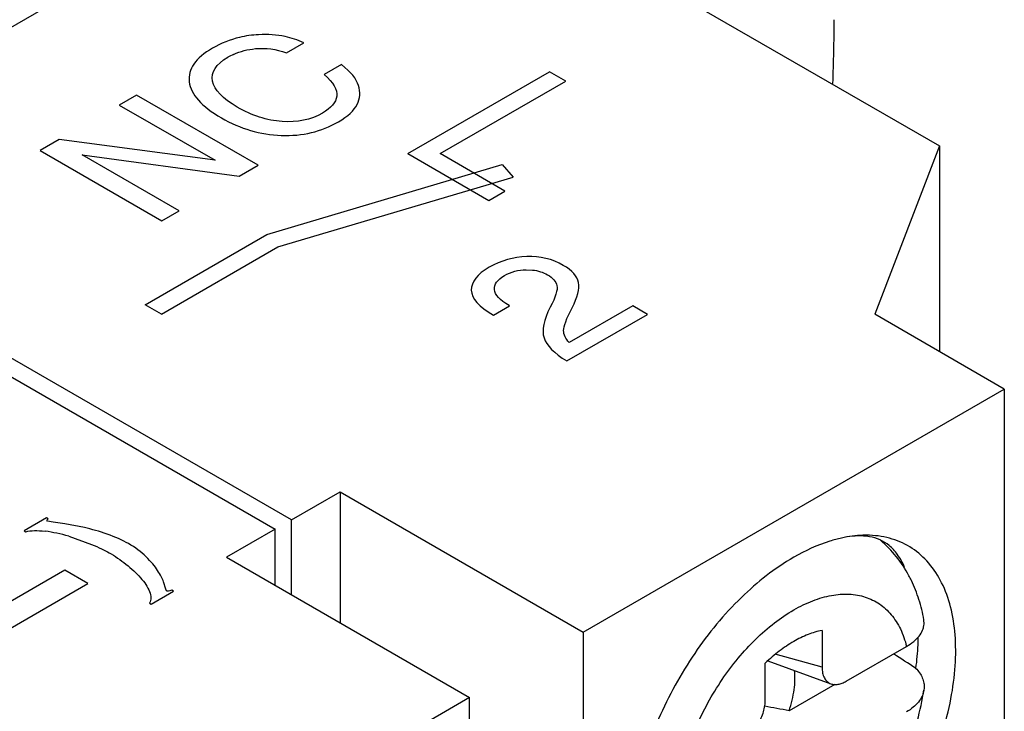
# Model space of a CAD drawing. Units: inches. Extents: x 0 to 11, y 0 to 8.5.
# Drawn here: x 8 to 8.3, y 7 to 7.2 of the extents above; entities that cross this region are included whole.
import ezdxf

# ---------------------------------------------------------------- set-up
doc = ezdxf.new("R2010")
doc.units = ezdxf.units.IN
doc.header["$LTSCALE"] = 0.605
doc.header["$MEASUREMENT"] = 0
doc.layers.get('0').update_dxf_attribs({"linetype": 'CONTINUOUS'})
doc.layers.add('DATUM_CURVE', color=7, linetype='CONTINUOUS')

msp = doc.modelspace()

# ---------------------------------------------------------------- linework, layer by layer
at = {"color": 7, "linetype": 'CONTINUOUS'}
for p, q in [((7.8908335213, 7.1723886791), (8.1135433913, 7.300969515)), ((8.1135433913, 7.300969515), (8.3084161502, 7.1884622204)), ((8.3084161502, 7.1884622204), (8.2861454877, 7.1306010316)), ((8.3084161502, 7.1884622204), (8.3084161502, 7.1177433496)), ((8.0857062802, 7.0598813846), (7.8908335213, 7.1723886791)), ((7.8852657746, 7.1691741582), (8.0801385335, 7.0566668637)), ((8.3306878326, 7.1048850786), (8.2861454877, 7.1306010316)), ((8.1859264171, 7.0213075353), (8.3306878326, 7.1048850786)), ((8.3306878326, 7.1048850786), (8.3306878326, 6.7834274341)), ((8.0857062802, 7.0598813846), (8.1024095205, 7.0695249472)), ((8.1024095205, 7.0695249472), (8.1859264171, 7.0213075353)), ((8.1024095205, 7.0695249472), (8.1024095205, 7.0245220294)), ((8.0857062802, 7.0341654315), (8.0857062802, 7.0598813846)), ((8.0801385335, 7.0566668637), (8.0634352932, 7.047023301)), ((8.0801385335, 7.0373798989), (8.0801385335, 7.0566668637)), ((8.0634352932, 7.047023301), (8.1469521899, 6.998805889)), ((8.3031401287, 7.0240494624), (8.3030603277, 7.0255632177)), ((8.1859264171, 7.0213075353), (8.1859264171, 6.6998498908)), ((8.2680506817, 7.0218799611), (8.2680506817, 7.0092388379)), ((8.2763908562, 7.0044234982), (8.2971039636, 7.0163821449)), ((8.2494517428, 7.0114255884), (8.2711025968, 7.003532735)), ((8.2485635681, 6.9979880147), (8.2485635681, 7.010629138)), ((8.2724547297, 7.0033298809), (8.2567320904, 6.9942524651)), ((8.3031400653, 7.0020100478), (8.3030671464, 7.0013520559)), ((8.1469521899, 6.998805889), (8.0021907744, 6.9152283457)), ((8.1469521899, 6.6773482445), (8.1469521899, 6.998805889))]:
    msp.add_line(p, q, dxfattribs=at)
at = {"color": 9, "linetype": 'CONTINUOUS'}
msp.add_line((8.2680506817, 7.0092388379), (8.251981898, 7.0136638187), dxfattribs=at)
at = {"color": 7, "linetype": 'CONTINUOUS'}
for centre, radius, start, end in [((7.7439710154, 7.2319192075), 0.5282524045, 357.610754946, 359.9964355925), ((8.2574274893, 7.0189953446), 0.0459210795, 25.8741238669, 28.196043451), ((8.0461925318, 5.8827839908), 1.1312334309, 79.273851226, 79.7052128406)]:
    msp.add_arc(centre, radius, start, end, dxfattribs=at)
msp.add_ellipse((8.0723874374, 7.0900702491), major_axis=(1.0235374521, -0.6513308648), ratio=0.0452427633, start_param=1.3752137207, end_param=1.3827695403, dxfattribs=at)
for points, knots in [([(8.2583071249, 6.9184403669), (8.2649159183, 6.9222559328), (8.2776330003, 6.9323845184), (8.2933888874, 6.9516162681), (8.3055994924, 6.9740053319), (8.3119483752, 6.9939375269), (8.3140386546, 7.0094644472), (8.3140576854, 7.0201028555), (8.312560136, 7.0297607676), (8.309560666, 7.0381904543), (8.3050925045, 7.0451543801), (8.2992317361, 7.0504010115), (8.2921754903, 7.0536975725), (8.2870285643, 7.0544970905), (8.2844085026, 7.0545904433)], [0, 0, 0, 0, 0.1340704733, 0.2821716689, 0.4343268673, 0.5795937307, 0.646721773, 0.7089448462, 0.7658576383, 0.8176057507, 0.8650264744, 0.9097288362, 0.9539394358, 1, 1, 1, 1]), ([(8.2747803779, 7.053655874), (8.2734197158, 7.053357016), (8.2676844326, 7.0518141936), (8.2622387739, 7.0492933498), (8.2583071249, 7.0470234247)], [0, 0, 0, 0, 0.2348060319, 1, 1, 1, 1]), ([(8.2843439281, 7.0541125649), (8.2836806875, 7.0542215429), (8.2804913299, 7.0545557373), (8.2772511709, 7.0541985815), (8.2747803571, 7.053655768)], [0, 0, 0, 0, 0.2099191795, 1, 1, 1, 1]), ([(8.2844085026, 7.0545904433), (8.2836310927, 7.0546181424), (8.2803999887, 7.0546196252), (8.2771747738, 7.0541817829), (8.2747803779, 7.053655874)], [0, 0, 0, 0, 0.2408835402, 1, 1, 1, 1]), ([(8.2964288809, 7.0435573581), (8.2957374655, 7.0451457338), (8.2942583093, 7.0478871214), (8.2913634148, 7.0511261226), (8.2880496674, 7.0531875418), (8.2856193976, 7.0539029906), (8.2843439281, 7.0541125649)], [0, 0, 0, 0, 0.3100196602, 0.5527272948, 0.7686807769, 1, 1, 1, 1]), ([(8.2978993936, 7.0406925911), (8.2966619439, 7.0430003354), (8.293783148, 7.0474035357), (8.2901178622, 7.0511863679), (8.2881226945, 7.0528692248)], [0, 0, 0, 0, 0.5008095274, 1, 1, 1, 1]), ([(8.2583071249, 7.0470234247), (8.2517645378, 7.0432460828), (8.2391650268, 7.0332403426), (8.2235103384, 7.0142427524), (8.2113103278, 6.9921088189), (8.2060693193, 6.9760038294), (8.2044523749, 6.9679515207)], [0, 0, 0, 0, 0.2310884849, 0.4862910893, 0.7487740373, 1, 1, 1, 1]), ([(8.3030606169, 7.0255627707), (8.3026362362, 7.0279057949), (8.3015112631, 7.0325111108), (8.2997688784, 7.036924941), (8.2987452082, 7.0390350962)], [0, 0, 0, 0, 0.5037871104, 1, 1, 1, 1]), ([(8.2680506817, 7.0218799611), (8.2664109601, 7.0215687471), (8.2630400401, 7.0205562876), (8.2598900513, 7.0190061342), (8.2583071249, 7.0180922367)], [0, 0, 0, 0, 0.4772921957, 1, 1, 1, 1]), ([(8.2971039636, 7.0163821449), (8.2979602207, 7.0168765023), (8.2995195356, 7.0179292941), (8.3014263299, 7.0198035113), (8.3025158607, 7.0215535605), (8.3029981504, 7.0229838259), (8.3031141918, 7.0236971524), (8.3031401287, 7.0240494624)], [0, 0, 0, 0, 0.2929320221, 0.5544714575, 0.7870984996, 0.8953371489, 1, 1, 1, 1]), ([(8.2583071249, 7.0180922367), (8.2565910336, 7.0171014568), (8.2531873555, 7.0147941848), (8.2500870571, 7.0120991476), (8.2485635681, 7.010629138)], [0, 0, 0, 0, 0.4834710155, 1, 1, 1, 1]), ([(8.3009951539, 7.0194883724), (8.3009894594, 7.0186292189), (8.3009029541, 7.0150946933), (8.3005728341, 7.0115673638), (8.3002059159, 7.0089166574)], [0, 0, 0, 0, 0.2430368099, 1, 1, 1, 1]), ([(8.2567320904, 6.9942524651), (8.2571402442, 6.9954559834), (8.2578367895, 6.9978463622), (8.2585176545, 7.0014202556), (8.2588019109, 7.0048458694), (8.2587192284, 7.0070676281), (8.2586024128, 7.0081306105)], [0, 0, 0, 0, 0.2703015391, 0.5287063055, 0.7725484519, 1, 1, 1, 1]), ([(8.2680506817, 7.0092388379), (8.2680506817, 7.0085685785), (8.2681611868, 7.0073022259), (8.2686559692, 7.00582846), (8.2692606877, 7.004877747), (8.269791763, 7.0042968373), (8.2704071302, 7.0038371397), (8.270866104, 7.0036191789), (8.2711027873, 7.0035331154)], [0, 0, 0, 0, 0.291890225, 0.5494600172, 0.667509952, 0.7803801968, 0.8903244152, 1, 1, 1, 1]), ([(8.3002059159, 7.0089166574), (8.3007023246, 7.0084150759), (8.3015863769, 7.0073701574), (8.3025631605, 7.005635324), (8.3031118767, 7.0038321215), (8.3031797308, 7.0026059038), (8.3031400653, 7.0020100478)], [0, 0, 0, 0, 0.274089939, 0.5284711334, 0.7680590336, 1, 1, 1, 1]), ([(8.2711027873, 7.0035331154), (8.2714807187, 7.003395691), (8.2723136356, 7.0032289501), (8.2736375037, 7.0033157137), (8.2750281715, 7.0037178698), (8.2759352383, 7.0041604487), (8.2763908562, 7.0044234982)], [0, 0, 0, 0, 0.2184405499, 0.4543363395, 0.714225084, 1, 1, 1, 1]), ([(8.2572530705, 6.9293723279), (8.2601620138, 6.9312395229), (8.2658346053, 6.9354385307), (8.2736682201, 6.9427826795), (8.2808757126, 6.9511291815), (8.2873307404, 6.9602994269), (8.2929077501, 6.9700969212), (8.2974874896, 6.9803148716), (8.3009654536, 6.9907444517), (8.3025148842, 6.9978301313), (8.3030670741, 7.0013520616)], [0, 0, 0, 0, 0.1183403837, 0.2408901839, 0.3669314475, 0.4952201334, 0.6242210008, 0.7523048879, 0.8779514082, 1, 1, 1, 1]), ([(8.3030666202, 7.0013521017), (8.3029531671, 7.0006283801), (8.3024946698, 6.9991629765), (8.301210506, 6.9971559121), (8.2993826606, 6.9953468302), (8.2979065563, 6.9943434842), (8.2971039636, 6.9938801098)], [0, 0, 0, 0, 0.2228444353, 0.4599590038, 0.7180822939, 1, 1, 1, 1]), ([(8.2402233936, 6.9835423285), (8.2407945486, 6.9838720831), (8.2419229417, 6.9846614611), (8.2434792189, 6.9861089097), (8.2449117201, 6.9878240148), (8.2461693647, 6.9897399063), (8.2471997314, 6.9917870134), (8.2479687742, 6.9938851392), (8.2484441491, 6.9959566212), (8.2485635681, 6.997328509), (8.2485635681, 6.9979880147)], [0, 0, 0, 0, 0.1141552723, 0.2372567366, 0.3669151996, 0.5000021895, 0.633088273, 0.7627464256, 0.8858458191, 1, 1, 1, 1])]:
    msp.add_open_spline(points, degree=3, knots=knots, dxfattribs=at)
at = {"color": 9, "linetype": 'CONTINUOUS'}
for points, knots in [([(8.2583071249, 7.0289223392), (8.2593878555, 7.0295451535), (8.2615460368, 7.0306920155), (8.2648313311, 7.0321246458), (8.2680763222, 7.0332183668), (8.2722156699, 7.0341934675), (8.2763082339, 7.034520865), (8.2801971323, 7.0340940991), (8.2829102404, 7.0334242722), (8.2854551751, 7.0324023845), (8.2878124359, 7.0310348895), (8.2899639963, 7.0293325993), (8.2918937226, 7.027309023), (8.2935893471, 7.0249802), (8.2955654662, 7.0214140163), (8.2965895915, 7.0184410353), (8.2971039636, 7.0163821449)], [0, 0, 0, 0, 0.0766203356, 0.1499650718, 0.2199343815, 0.2866377364, 0.410973129, 0.4695489919, 0.5263671607, 0.5820889905, 0.6374440305, 0.6931874665, 0.7500481017, 0.8086782308, 0.8696422604, 1, 1, 1, 1]), ([(8.2195102862, 6.9715836818), (8.2206398261, 6.9774092078), (8.2234119093, 6.9861019565), (8.2287201642, 6.9970456825), (8.2335602048, 7.0050002252), (8.2390636194, 7.0123545657), (8.24508586, 7.0189137218), (8.2514622997, 7.0245033773), (8.2560135903, 7.0275957487), (8.2583071249, 7.0289223392)], [0, 0, 0, 0, 0.2504682423, 0.3814312613, 0.5130100584, 0.6428139587, 0.7685508248, 0.8881653151, 1, 1, 1, 1])]:
    msp.add_open_spline(points, degree=3, knots=knots, dxfattribs=at)
at = {"layer": 'DATUM_CURVE', "color": 2, "linetype": 'CONTINUOUS'}
for p, q in [((8.0839985067, 7.2205052813), (8.0899234461, 7.2239260263)), ((8.1029074035, 7.2164299046), (8.0969824641, 7.2130091596)), ((8.1256810903, 7.1858253829), (8.1743988744, 7.2139524407)), ((8.1799666675, 7.2107379466), (8.1743988744, 7.2139524407)), ((8.1368166302, 7.1858254096), (8.1799666675, 7.2107379466)), ((8.0324882317, 7.2059547626), (8.0265632873, 7.2025340148)), ((8.07424668, 7.1818460567), (8.0324882317, 7.2059547626)), ((8.0265632873, 7.2025340148), (8.0594484198, 7.1835482042)), ((8.0059535529, 7.1906350502), (7.9994049307, 7.1868542239)), ((8.0594484198, 7.1835482042), (8.0059535529, 7.1906350502)), ((7.9994049307, 7.1868542239), (8.041163379, 7.1627455179)), ((8.0138346501, 7.1853648487), (8.0676980578, 7.1780652304)), ((8.0470883234, 7.1661662658), (8.0138346501, 7.1853648487)), ((8.1256810903, 7.1858253829), (8.1535200559, 7.1697529122)), ((8.1590878027, 7.1729674331), (8.1368166302, 7.1858254096)), ((8.0676980578, 7.1780652304), (8.07424668, 7.1818460567)), ((8.0772329951, 7.1579936571), (8.1580864084, 7.182032844)), ((8.1580864084, 7.182032844), (8.1618716528, 7.1777892011)), ((8.0810182395, 7.1537500141), (8.1618716528, 7.1777892011)), ((8.1535200559, 7.1697529122), (8.1590878027, 7.1729674331)), ((8.041163379, 7.1627455179), (8.0470883234, 7.1661662658)), ((8.0354748945, 7.1338847504), (8.0772329951, 7.1579936571)), ((8.0410426876, 7.1306702562), (8.0810182395, 7.1537500141)), ((8.1664104682, 7.1459119222), (8.1686008136, 7.1458136936)), ((8.0410426876, 7.1306702562), (8.0354748945, 7.1338847504)), ((8.1550987825, 7.1303224751), (8.1606268409, 7.1335140821)), ((8.1606268409, 7.1335140821), (8.1605134447, 7.13357955)), ((8.2030087959, 7.1334978166), (8.1811800535, 7.1208950615)), ((8.2081116614, 7.1305517425), (8.2030087959, 7.1334978166)), ((8.1803579749, 7.1145282397), (8.2081116614, 7.1305517425)), ((8.0015482164, 7.0605492372), (7.9938740789, 7.0561185983)), ((8.0020878062, 7.060237712), (8.0015482164, 7.0605492372)), ((8.0016981039, 7.0597704169), (8.0020878062, 7.060237712)), ((8.001907948, 7.0594069664), (8.0016981039, 7.0597704169)), ((8.0038304891, 7.0591112892), (8.001907948, 7.0594069664)), ((8.0078134679, 7.0585589348), (8.0038304891, 7.0591112892)), ((8.0145813583, 7.0572331556), (8.0078134679, 7.0585589348)), ((7.9938740789, 7.0561185983), (7.9944136686, 7.055807073)), ((8.0091624757, 7.0542494674), (8.0170465033, 7.0514630398)), ((8.0078389144, 7.0426064056), (7.9656894262, 7.0182715325)), ((8.0157871694, 7.0380175822), (8.0078389144, 7.0426064056)), ((7.9736376812, 7.0136827091), (8.0157871694, 7.0380175822)), ((8.0425537219, 7.0360423416), (8.0418077843, 7.0385866097)), ((8.0374611446, 7.0309541634), (8.0451352822, 7.0353848024)), ((8.0427371034, 7.0354886392), (8.0425537219, 7.0360423416)), ((8.0451352822, 7.0353848024), (8.0445657126, 7.0357136361)), ((8.036891575, 7.0312829972), (8.0374611446, 7.0309541634))]:
    msp.add_line(p, q, dxfattribs=at)
for centre, radius, start, end in [((8.0749018686, 7.1997977759), 0.022116412, 114.3057151231, 120.0041372774), ((7.9946413387, 7.0062132518), 0.0501830791, 73.1801636488, 82.6805476379)]:
    msp.add_arc(centre, radius, start, end, dxfattribs=at)
for points in [[(8.0678899584, 7.2257897239), (8.0646311061, 7.2250076051), (8.0615222338, 7.2237649518), (8.0585693205, 7.2220600967)], [(8.0744462332, 7.22673228), (8.0721982966, 7.226613119), (8.0700123212, 7.2262990871), (8.0678899584, 7.2257897239)], [(8.0835055574, 7.2260900001), (8.0806622051, 7.226690893), (8.0776423466, 7.226901703), (8.0744462332, 7.22673228)], [(8.0899234461, 7.2239260263), (8.0878947438, 7.2248948358), (8.0857554061, 7.2256145338), (8.0835055574, 7.2260900001)], [(8.0585693205, 7.2220600967), (8.0527294244, 7.2186884513), (8.0500929801, 7.2148421663), (8.0506032958, 7.2105212415)], [(8.0657986369, 7.2199538383), (8.0681331489, 7.2210081625), (8.0706565903, 7.2216598424), (8.0733702026, 7.2219199062)], [(8.0733702026, 7.2219199062), (8.0768828607, 7.222256548), (8.0804265072, 7.2217819093), (8.0839985067, 7.2205052813)], [(8.0585977514, 7.2107831348), (8.0580023984, 7.21384379), (8.0597316747, 7.2165771073), (8.0638422796, 7.218950352)], [(8.1087757289, 7.2092447419), (8.108066986, 7.2115197756), (8.1061108749, 7.2139257398), (8.1029074035, 7.2164299046)], [(8.0506032958, 7.2105212415), (8.0511136117, 7.206200314), (8.0547990275, 7.2020758014), (8.0616595458, 7.1981149689)], [(8.0671025531, 7.201813957), (8.062056387, 7.2047272964), (8.0591931043, 7.2077224795), (8.0585977514, 7.2107831348)], [(8.0969824641, 7.2130091596), (8.1001292357, 7.2102431178), (8.1015467086, 7.2077880484), (8.1012784855, 7.2056117682)], [(8.1082938382, 7.2027142492), (8.1093427415, 7.2047928795), (8.1094844712, 7.2069697102), (8.1087757289, 7.2092447419)], [(8.1012784855, 7.2056117682), (8.1010081096, 7.2034180212), (8.099363871, 7.2014866922), (8.096387224, 7.1997681345)], [(8.0825225404, 7.1968620367), (8.0772799274, 7.1972475489), (8.0721487192, 7.1989006175), (8.0671025531, 7.201813957)], [(8.1018869799, 7.1967893287), (8.1051187669, 7.1986551906), (8.1072449349, 7.2006356189), (8.1082938382, 7.2027142492)], [(8.0616595458, 7.1981149689), (8.0681515245, 7.194366908), (8.0749836805, 7.1923537659), (8.0822400766, 7.1920832345)], [(8.096387224, 7.1997681345), (8.0923616675, 7.1974439923), (8.0877407625, 7.196478318), (8.0825225404, 7.1968620367)], [(8.0822400766, 7.1920832345), (8.0894700952, 7.1918136864), (8.0959903849, 7.1933849483), (8.1018869799, 7.1967893287)], [(8.1665800376, 7.1504377254), (8.1619874767, 7.1502740425), (8.157678419, 7.1490628637), (8.1537095564, 7.1467714534)], [(8.1791387243, 7.1474098329), (8.1753682739, 7.1495866542), (8.1711725959, 7.1506014081), (8.1665800376, 7.1504377254)], [(8.1537095564, 7.1467714534), (8.149513902, 7.1443491057), (8.1474727822, 7.141730358), (8.1475295015, 7.1388824747)], [(8.1843673742, 7.1414857563), (8.1839297578, 7.1436617686), (8.1822004425, 7.145642189), (8.1791387243, 7.1474098329)], [(8.1554659727, 7.1390788657), (8.1553255005, 7.1408629179), (8.156459454, 7.1424669008), (8.158897469, 7.143874481)], [(8.158897469, 7.143874481), (8.161165391, 7.1451838586), (8.1636884599, 7.1458549177), (8.1664104682, 7.1459119222)], [(8.1686008136, 7.1458136936), (8.1704727699, 7.1455985922), (8.1721805826, 7.1450438676), (8.1737240633, 7.1441527587)], [(8.1737240633, 7.1441527587), (8.1755384155, 7.1431052657), (8.1765873433, 7.1418777309), (8.1769275421, 7.1404374239)], [(8.1769275421, 7.1404374239), (8.1772677411, 7.1389971158), (8.1765023344, 7.1365256741), (8.1746703695, 7.1330048828)], [(8.1821871315, 7.1328454332), (8.1840715529, 7.1364111227), (8.1848086108, 7.1392917427), (8.1843673742, 7.1414857563)], [(8.1475295015, 7.1388824747), (8.1475862209, 7.136034591), (8.1501376629, 7.1331867141), (8.1550987825, 7.1303224751)], [(8.1605134447, 7.13357955), (8.1572816283, 7.1354453978), (8.1556090171, 7.1372621465), (8.1554659727, 7.1390788657)], [(8.1746703695, 7.1330048828), (8.1723634184, 7.1285712317), (8.1716547153, 7.1250522938), (8.1725162432, 7.1224675213)], [(8.1792380278, 7.1250032332), (8.1792239229, 7.1264435197), (8.1801877755, 7.1290622655), (8.1821871315, 7.1328454332)], [(8.1725162432, 7.1224675213), (8.1733840493, 7.1198639128), (8.1759921889, 7.1172124414), (8.1803579749, 7.1145282397)], [(8.1811800535, 7.1208950615), (8.1799043338, 7.1221880632), (8.1792522933, 7.1235465348), (8.1792380278, 7.1250032332)], [(7.9944136686, 7.055807073), (7.9961523424, 7.0562570584), (7.9983706566, 7.0563262925), (8.0010347311, 7.0559874014)], [(8.0224097937, 7.0549739079), (8.0196844684, 7.0559282812), (8.0170764451, 7.0566724827), (8.0145813583, 7.0572331556)], [(8.0297268649, 7.0517226755), (8.0276284508, 7.052934168), (8.0251703194, 7.0540072078), (8.0224097937, 7.0549739079)], [(8.0170465033, 7.0514630398), (8.0195645962, 7.050424619), (8.0215730788, 7.0494727327), (8.0230719456, 7.0486073811)], [(8.0357568902, 7.0472070884), (8.0340436141, 7.0488843247), (8.0320351213, 7.0503900331), (8.0297268649, 7.0517226755)], [(8.0230719456, 7.0486073811), (8.0250504509, 7.0474651163), (8.0269690028, 7.0461497795), (8.0288575785, 7.0446440668)], [(8.0288575785, 7.0446440668), (8.0307461558, 7.0431383527), (8.0323949168, 7.0415980253), (8.0338338356, 7.0400057732)], [(8.0397393283, 7.0424807047), (8.0387800479, 7.0439344998), (8.0374910138, 7.0455094431), (8.0357568902, 7.0472070884)], [(8.0418077843, 7.0385866097), (8.0413880965, 7.0397288775), (8.0406986094, 7.0410269084), (8.0397393283, 7.0424807047)], [(8.0338338356, 7.0400057732), (8.0352727527, 7.038413523), (8.0362919908, 7.0368558861), (8.0369514993, 7.0352982453)], [(8.0369514993, 7.0352982453), (8.037611007, 7.0337406066), (8.0375810391, 7.0324079588), (8.036891575, 7.0312829972)], [(8.0445657126, 7.0357136361), (8.0436663949, 7.0353674898), (8.0430968316, 7.0352809548), (8.0427371034, 7.0354886392)]]:
    msp.add_open_spline(points, degree=3, dxfattribs=at)

doc.saveas('drawing.dxf')
